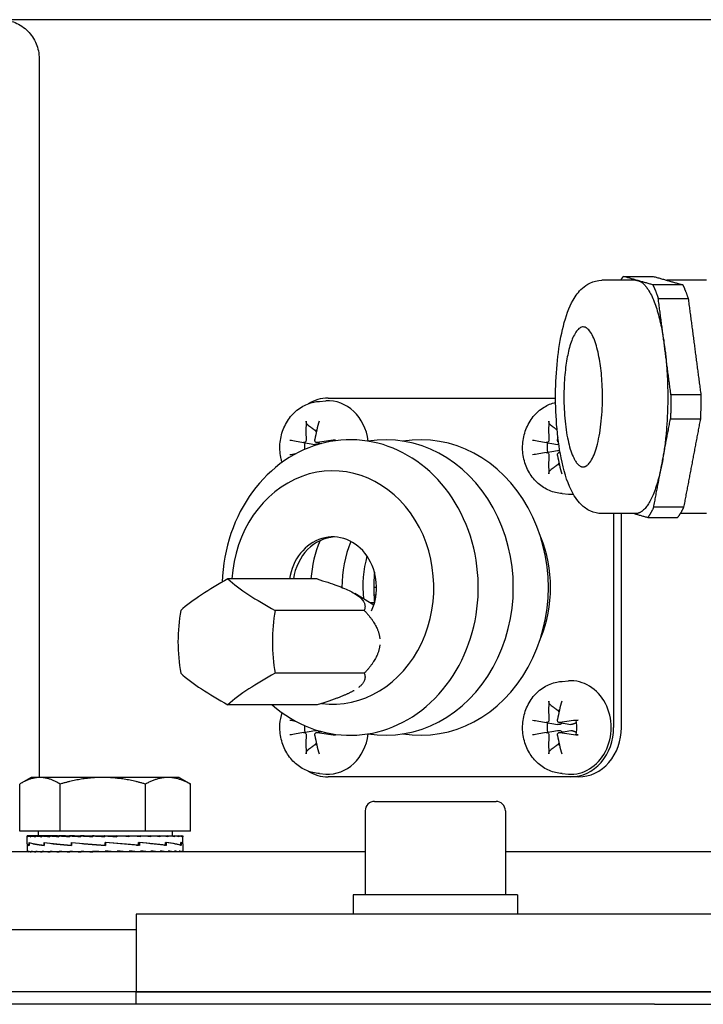
# Model space of a CAD drawing. Units: millimetres. Extents: x 544 to 7315, y 68 to 9534.
# Drawn here: x 2070 to 2158, y 2802 to 2929 of the extents above; entities that cross this region are included whole.
import ezdxf

# ---------------------------------------------------------------- set-up
doc = ezdxf.new("R2010")
doc.units = ezdxf.units.MM
doc.header["$LTSCALE"] = 35
doc.layers.add('Visible Edges(Hillmar_metric)', color=7, linetype='Continuous', lineweight=25)

msp = doc.modelspace()

# ---------------------------------------------------------------- linework, layer by layer
at = {"layer": 'Visible Edges(Hillmar_metric)'}
for p, q in [((2169.4648, 2928.7158), (2033.7184, 2928.7158)), ((2072.2602, 2923.7158), (2072.2602, 2831.7158)), ((2148.8744, 2895.2158), (2144.5487, 2895.2158)), ((2158.0064, 2895.2158), (2152.8822, 2895.2158)), ((2109.3799, 2880.0658), (2138.6035, 2880.0658)), ((2108.2537, 2879.648), (2109.0656, 2879.7048)), ((2106.2285, 2874.3456), (2107.6586, 2874.0925)), ((2107.9079, 2874.3465), (2108.5392, 2874.2348)), ((2137.4054, 2874.3456), (2138.8355, 2874.0925)), ((2137.4054, 2873.086), (2138.8355, 2873.3391)), ((2139.0848, 2873.0851), (2139.1746, 2873.101)), ((2139.4306, 2867.7836), (2140.2425, 2867.7268)), ((2148.8744, 2865.2158), (2144.5487, 2865.2158)), ((2146.0561, 2865.2158), (2146.0561, 2837.7158)), ((2147.0561, 2837.7158), (2147.0561, 2865.2158)), ((2158.0064, 2865.2158), (2154.6141, 2865.2158)), ((2107.9656, 2856.8112), (2096.5029, 2856.8112)), ((2115.2444, 2853.4498), (2112.7912, 2854.934)), ((2115.5975, 2855.7283), (2115.2402, 2855.7283)), ((2115.5322, 2854.7283), (2115.2642, 2854.7283)), ((2115.3279, 2853.7283), (2114.784, 2853.7283)), ((2114.0278, 2852.7698), (2102.5651, 2852.7698)), ((2114.0278, 2844.6869), (2102.5651, 2844.6869)), ((2139.4306, 2843.648), (2140.2425, 2843.7048)), ((2107.9656, 2840.6454), (2096.5029, 2840.6454)), ((2137.4054, 2838.3456), (2138.8355, 2838.0925)), ((2139.0848, 2838.3465), (2140.5652, 2838.0845)), ((2106.2285, 2837.086), (2107.6586, 2837.3391)), ((2107.9079, 2837.0851), (2108.5392, 2837.1968)), ((2137.4054, 2837.086), (2138.8355, 2837.3391)), ((2139.0848, 2837.0851), (2140.5652, 2837.3471)), ((2108.2537, 2831.7836), (2109.0656, 2831.7268)), ((2139.4306, 2831.7836), (2140.2425, 2831.7268)), ((2071.2234, 2831.2936), (2069.9395, 2830.5523)), ((2072.3545, 2831.2936), (2071.2234, 2831.2936)), ((2080.4323, 2831.2936), (2072.3545, 2831.2936)), ((2088.8012, 2831.2936), (2080.4323, 2831.2936)), ((2090.2234, 2831.2936), (2088.8012, 2831.2936)), ((2090.2234, 2831.2936), (2091.5073, 2830.5523)), ((2140.5568, 2831.3658), (2109.3799, 2831.3658)), ((2141.5568, 2831.3658), (2140.5568, 2831.3658)), ((2069.7589, 2824.3936), (2069.7589, 2830.4451)), ((2074.95, 2824.3936), (2074.95, 2830.4451)), ((2085.9145, 2824.3936), (2085.9145, 2830.4451)), ((2091.6879, 2824.3936), (2091.6879, 2830.4451)), ((2115.3498, 2828.2158), (2130.9498, 2828.2158)), ((2114.1498, 2827.0158), (2114.1498, 2816.2158)), ((2132.1498, 2827.0158), (2132.1498, 2816.2158)), ((2074.95, 2824.3936), (2069.7589, 2824.3936)), ((2072.1234, 2824.3936), (2072.1234, 2823.7935)), ((2085.9145, 2824.3936), (2074.95, 2824.3936)), ((2091.6879, 2824.3936), (2085.9145, 2824.3936)), ((2089.3234, 2824.3936), (2089.3234, 2823.7935)), ((2070.7234, 2822.7751), (2070.7234, 2823.7894)), ((2070.8381, 2823.7935), (2070.7236, 2823.7935)), ((2070.8381, 2823.7935), (2070.8381, 2823.6769)), ((2071.1961, 2823.7935), (2070.8381, 2823.7935)), ((2070.9629, 2822.9192), (2070.9629, 2822.5594)), ((2070.9784, 2822.5901), (2070.9784, 2822.9488)), ((2071.1961, 2823.7935), (2071.1961, 2823.6769)), ((2071.7887, 2823.7935), (2071.1961, 2823.7935)), ((2071.7887, 2823.7935), (2071.7887, 2823.6769)), ((2072.6012, 2823.7935), (2071.7887, 2823.7935)), ((2072.6012, 2823.7935), (2072.6012, 2823.6769)), ((2073.6138, 2823.7935), (2072.6012, 2823.7935)), ((2072.8937, 2822.9192), (2072.8937, 2822.5588)), ((2072.9222, 2822.5901), (2072.9222, 2822.9476)), ((2073.6138, 2823.7935), (2073.6138, 2823.6769)), ((2074.6091, 2823.7935), (2073.6138, 2823.7935)), ((2074.6091, 2823.7935), (2074.8014, 2823.7935)), ((2074.8014, 2823.7935), (2074.8014, 2823.6769)), ((2075.6305, 2823.7935), (2074.8014, 2823.7935)), ((2075.6305, 2823.7935), (2076.1349, 2823.7935)), ((2076.1349, 2823.7935), (2076.1349, 2823.6769)), ((2076.7773, 2823.7935), (2076.1349, 2823.7935)), ((2076.401, 2822.9192), (2076.401, 2822.5588)), ((2076.402, 2822.5901), (2076.402, 2822.9463)), ((2076.7773, 2823.7935), (2077.5813, 2823.7935)), ((2077.5813, 2823.7935), (2077.5813, 2823.6769)), ((2078.0212, 2823.7935), (2077.5813, 2823.7935)), ((2078.0212, 2823.7935), (2079.1051, 2823.7935)), ((2079.1051, 2823.7935), (2079.1051, 2823.6769)), ((2079.3317, 2823.7935), (2079.1051, 2823.7935)), ((2079.3317, 2823.7935), (2080.6688, 2823.7935)), ((2080.6688, 2823.7935), (2080.6688, 2823.6769)), ((2080.6764, 2823.7935), (2080.6688, 2823.7935)), ((2080.6764, 2823.7935), (2082.0223, 2823.7935)), ((2080.72, 2822.5901), (2080.72, 2822.9453)), ((2080.7391, 2822.8202), (2080.72, 2822.9453)), ((2080.7746, 2822.9192), (2080.7746, 2822.5594)), ((2085.1288, 2822.5604), (2080.7746, 2822.9192)), ((2081.7051, 2823.7177), (2081.7051, 2823.7935)), ((2081.7051, 2823.7177), (2082.2338, 2823.6769)), ((2082.0223, 2823.7935), (2082.2338, 2823.7935)), ((2082.2338, 2823.7935), (2083.3362, 2823.7935)), ((2082.2338, 2823.7935), (2082.2338, 2823.6769)), ((2082.6982, 2823.7583), (2082.6982, 2823.7935)), ((2083.3362, 2823.7935), (2083.7616, 2823.7935)), ((2083.7616, 2823.7935), (2084.5858, 2823.7935)), ((2083.7616, 2823.7935), (2083.7616, 2823.6769)), ((2084.5858, 2823.7935), (2085.2146, 2823.7935)), ((2085.0294, 2822.5901), (2085.0294, 2822.9447)), ((2085.0294, 2822.9192), (2085.1288, 2822.9192)), ((2085.1288, 2822.9192), (2085.1288, 2822.5604)), ((2085.2146, 2823.7935), (2085.7403, 2823.7935)), ((2085.2146, 2823.7935), (2085.2146, 2823.6769)), ((2085.7403, 2823.7935), (2086.557, 2823.7935)), ((2086.557, 2823.7935), (2086.7712, 2823.7935)), ((2086.557, 2823.7935), (2086.557, 2823.6769)), ((2086.7712, 2823.7935), (2087.7557, 2823.7935)), ((2087.7557, 2823.7935), (2087.7557, 2823.6769)), ((2087.7557, 2823.7935), (2088.7813, 2823.7935)), ((2088.496, 2822.5901), (2088.496, 2822.9447)), ((2088.496, 2822.9192), (2088.5926, 2822.9192)), ((2088.5926, 2822.9192), (2088.5926, 2822.5617)), ((2088.7813, 2823.7935), (2088.7813, 2823.6769)), ((2088.7813, 2823.7935), (2089.6085, 2823.7935)), ((2089.6085, 2823.7935), (2089.6085, 2823.6769)), ((2089.6085, 2823.7935), (2090.2169, 2823.7935)), ((2090.2169, 2823.7935), (2090.2169, 2823.6769)), ((2090.2169, 2823.7935), (2090.5916, 2823.7935)), ((2090.4486, 2822.5901), (2090.4486, 2822.9453)), ((2090.4486, 2822.9192), (2090.4889, 2822.9192)), ((2090.4889, 2822.9192), (2090.4889, 2822.563)), ((2090.5916, 2823.7935), (2090.5916, 2823.6769)), ((2090.5916, 2823.7935), (2090.7233, 2823.7935)), ((2090.7233, 2823.7935), (2090.7233, 2823.6769)), ((2090.7234, 2822.763), (2090.7234, 2823.7894)), ((2114.1498, 2821.7158), (2025.2184, 2821.7158)), ((2070.7234, 2822.7298), (2070.7234, 2821.8324)), ((2070.7234, 2821.7158), (2070.7234, 2821.8324)), ((2070.8465, 2821.7158), (2070.8465, 2821.8324)), ((2071.2128, 2821.7158), (2071.2128, 2821.8324)), ((2071.8133, 2821.7158), (2071.8133, 2821.8324)), ((2072.6332, 2821.7158), (2072.6332, 2821.8324)), ((2073.6523, 2821.7158), (2073.6523, 2821.8324)), ((2074.8455, 2821.7158), (2074.8455, 2821.8324)), ((2076.1835, 2821.7158), (2076.1835, 2821.8324)), ((2077.6332, 2821.7158), (2077.6332, 2821.8324)), ((2078.7148, 2821.7495), (2078.7148, 2821.7158)), ((2079.1591, 2821.7158), (2079.1591, 2821.8324)), ((2080.7234, 2821.7158), (2079.1591, 2821.8324)), ((2079.7066, 2821.7916), (2079.7066, 2821.7158)), ((2080.7241, 2822.5901), (2080.72, 2822.5901)), ((2080.7234, 2821.7158), (2080.7234, 2821.8324)), ((2080.7391, 2822.8202), (2080.7391, 2822.6872)), ((2082.2877, 2821.7158), (2082.2877, 2821.8324)), ((2083.8136, 2821.7158), (2083.8136, 2821.8324)), ((2084.7688, 2822.5901), (2085.0294, 2822.5901)), ((2085.2633, 2821.7158), (2085.2633, 2821.8324)), ((2086.6013, 2821.7158), (2086.6013, 2821.8324)), ((2087.7945, 2821.7158), (2087.7945, 2821.8324)), ((2088.3523, 2822.5901), (2088.496, 2822.5901)), ((2088.8136, 2821.7158), (2088.8136, 2821.8324)), ((2089.6335, 2821.7158), (2089.6335, 2821.8324)), ((2090.234, 2821.7158), (2090.234, 2821.8324)), ((2090.4042, 2822.5901), (2090.4486, 2822.5901)), ((2090.6003, 2821.7158), (2090.6003, 2821.8324)), ((2090.7234, 2822.7419), (2090.7234, 2821.8324)), ((2090.7234, 2821.7158), (2090.7234, 2821.8324)), ((2227.2869, 2821.7158), (2132.1498, 2821.7158)), ((2133.6998, 2816.2158), (2112.5998, 2816.2158)), ((2112.5998, 2816.2158), (2112.5998, 2813.7158)), ((2133.6998, 2816.2158), (2133.6998, 2813.7158)), ((2274.7184, 2813.7158), (2084.7184, 2813.7158)), ((2084.7184, 2813.7158), (2084.7184, 2803.7158)), ((2084.7184, 2811.7158), (2022.2692, 2811.7158)), ((2084.7184, 2803.7158), (2040.2184, 2803.7158)), ((2084.7184, 2803.7158), (2040.2184, 2803.7158)), ((2084.7184, 2803.7158), (2274.7184, 2803.7158)), ((2274.7184, 2803.7158), (2084.7184, 2803.7158)), ((2084.7184, 2802.1283), (2084.7184, 2803.7158)), ((2151.3002, 2802.1283), (2018.7979, 2802.1283)), ((2151.3002, 2802.1283), (2208.1365, 2802.1283))]:
    msp.add_line(p, q, dxfattribs=at)
for centre, start, end in [((2115.3498, 2827.0158), 90, 180), ((2130.9498, 2827.0158), 0, 90)]:
    msp.add_arc(centre, 1.2, start, end, dxfattribs=at)
for centre, major_axis, ratio, start_param, end_param in [((2109.3799, 2873.7158), (0, 6.35), 0.8660254, 0, 0.48824623), ((2109.3799, 2873.7158), (0, 6), 0.8660254, 4.85126859, 6.34370679), ((2112.2184, 2855.7158), (0, 19), 0.8660254, 2.48680809, 7.81743201), ((2112.4087, 2873.7797), (1.9068, -9.8081), 0.56733979, 4.25787341, 4.504765), ((2111.7157, 2873.7797), (1.727, 9.8413), 0.41638161, 1.29907236, 1.54596395), ((2143.5856, 2873.7797), (1.9068, -9.8081), 0.56733979, 4.25787341, 4.504765), ((2108.2811, 2873.7158), (0, 2.2522), 0.8660254, 0.18942121, 0.27251144), ((2116.7184, 2855.7158), (0, 19), 0.8660254, 3.00442204, 6.42035592), ((2121.2184, 2855.7158), (0, 19), 0.8660254, 3.00442204, 6.42035592), ((2142.8926, 2873.7797), (1.727, 9.8413), 0.41638161, 1.51631036, 1.54596395), ((2112.0068, 2873.3157), (-9.8291, 1.7953), 0.00309586, 0.69582253, 0.94271412), ((2108.2811, 2873.7158), (0, 2.2522), 0.8660254, 1.30145121, 1.68314416), ((2112.1175, 2873.3157), (-9.9478, -0.9356), 0.15405404, 4.8770606, 5.12395219), ((2143.1837, 2873.3157), (-9.8291, 1.7953), 0.00309586, 0.69582253, 0.94271412), ((2139.4581, 2873.7158), (0, 2.2522), 0.8660254, 1.30145121, 1.84014145), ((2112.0068, 2874.1159), (9.8291, 1.7953), 0.00309586, 2.33733013, 2.44577013), ((2143.1837, 2874.1159), (9.8291, 1.7953), 0.00309586, 2.19887854, 2.44577013), ((2143.5856, 2873.6519), (-1.9068, -9.8081), 0.56733979, 4.92001296, 5.16690455), ((2142.8926, 2873.6519), (-1.727, 9.8413), 0.41638161, 1.5956287, 1.84252029), ((2109.9684, 2855.7158), (0, 15), 0.8660254, 3.0292051, 7.78088965), ((2139.4581, 2873.7158), (0, -2.2522), 0.8660254, 6.01067386, 6.0937641), ((2140.5568, 2873.7158), (0, -6), 0.8660254, 6.22266382, 6.34452481), ((2109.9684, 2855.7158), (0, 6.5), 0.8660254, 4.23246925, 7.68464992), ((2110.4684, 2855.7158), (0, 6.5), 0.8660254, 0.04442617, 1.40146461), ((2124.9684, 2855.7158), (0, -15), 0.8660254, 1.12575046, 2.01584219), ((2118.9684, 2855.7158), (0, 13.662), 0.8660254, 1.11439782, 1.49053156), ((2123.2783, 2855.7158), (0, 14), 0.8660254, 1.13414875, 1.57002016), ((2125.9684, 2855.7158), (0, -14), 0.8660254, 4.41821454, 4.81677203), ((2099.1873, 2854.7905), (-10.8444, -5.4222), 0.25, 4.83619968, 5.5158735), ((2105.2494, 2854.7905), (-10.8444, 5.4222), 0.25, 0.76731181, 1.44698563), ((2096.1562, 2848.7283), (0, -12.1244), 0.5, 4.37255207, 5.05222589), ((2108.2805, 2848.7283), (0, 12.1244), 0.5, 1.23095942, 1.91063324), ((2099.1873, 2842.6661), (10.8444, -5.4222), 0.25, 3.90890446, 4.58857828), ((2105.2494, 2842.6661), (10.8444, 5.4222), 0.25, 1.69460703, 2.37428085), ((2140.5568, 2837.7158), (0, 6), 0.8660254, 3.08107117, 6.34370679), ((2143.5856, 2837.7797), (1.9068, -9.8081), 0.56733979, 4.25787341, 4.504765), ((2142.8926, 2837.7797), (1.727, 9.8413), 0.41638161, 1.29907236, 1.54596395), ((2139.4581, 2837.7158), (0, 2.2522), 0.8660254, 0.18942121, 0.27251144), ((2112.0068, 2837.3157), (-9.8291, 1.7953), 0.00309586, 0.69582253, 0.80426253), ((2143.1837, 2837.3157), (-9.8291, 1.7953), 0.00309586, 0.69582253, 0.94271412), ((2139.4581, 2837.7158), (0, 2.2522), 0.8660254, 1.30145121, 1.84014145), ((2143.2944, 2837.3157), (-9.9478, -0.9356), 0.15405404, 4.8770606, 5.12395219), ((2112.0068, 2838.1159), (9.8291, 1.7953), 0.00309586, 2.19887854, 2.44577013), ((2108.2811, 2837.7158), (0, 2.2522), 0.8660254, 1.45844849, 1.84014145), ((2112.1175, 2838.1159), (9.9478, -0.9356), 0.15405404, 4.30082577, 4.54771736), ((2109.3799, 2837.7158), (0, -6), 0.8660254, 6.22266382, 7.71510202), ((2143.1837, 2838.1159), (9.8291, 1.7953), 0.00309586, 2.19887854, 2.44577013), ((2143.2944, 2838.1159), (9.9478, -0.9356), 0.15405404, 4.30082577, 4.54771736), ((2140.5568, 2837.7158), (0, -6.35), 0.8660254, 0, 1.57079633), ((2141.5568, 2837.7158), (0, -6.35), 0.8660254, 0, 1.57079633), ((2112.4087, 2837.6519), (-1.9068, -9.8081), 0.56733979, 4.92001296, 5.16690455), ((2111.7157, 2837.6519), (-1.727, 9.8413), 0.41638161, 1.5956287, 1.84252029), ((2143.5856, 2837.6519), (-1.9068, -9.8081), 0.56733979, 4.92001296, 5.16690455), ((2142.8926, 2837.6519), (-1.727, 9.8413), 0.41638161, 1.5956287, 1.84252029), ((2108.2811, 2837.7158), (0, -2.2522), 0.8660254, 6.01067386, 6.0937641), ((2139.4581, 2837.7158), (0, -2.2522), 0.8660254, 6.01067386, 6.0937641), ((2109.3799, 2837.7158), (0, -6.35), 0.8660254, 5.79493908, 6.28318531), ((2080.7234, 2823.7935), (-10, -0.0041), 0.07455543, 6.27769056, 6.43477019), ((2080.7234, 2823.7935), (10, -0.1132), 0.07369187, 3.29404243, 3.45112207), ((2080.7234, 2822.915), (-10, 0.1845), 0.08029642, 0.22076157, 0.67285294), ((2080.7234, 2822.5969), (9.9999, -0.5123), 0.0645256, 3.37123158, 3.82084371), ((2080.7234, 2823.7935), (10, -0.2277), 0.07099571, 3.45190402, 3.60898365), ((2080.7234, 2823.7935), (10, -0.3363), 0.0665394, 3.6096053, 3.76668493), ((2080.7234, 2823.7935), (10, -0.4365), 0.06044132, 3.76708541, 3.92416504), ((2080.7234, 2822.9177), (-9.9999, 0.5158), 0.06424428, 0.67468514, 1.12713838), ((2080.7234, 2822.5962), (10, -0.7413), 0.0359551, 3.82020342, 4.26818919), ((2080.7234, 2823.7935), (10, -0.5258), 0.052861, 3.92430593, 4.08138556), ((2080.7234, 2823.7935), (10, -0.6019), 0.04399308, 4.08125436, 4.238334), ((2080.7234, 2823.7935), (10, -0.6632), 0.0340608, 4.23794485, 4.39502448), ((2080.7234, 2822.9207), (-10, 0.7432), 0.03555122, 1.12646684, 1.57855821), ((2080.7234, 2822.5943), (-10, 0.8239), 0.00044715, 1.12396803, 1.57048853), ((2080.7234, 2823.7935), (-10, 0.7082), 0.02330951, 1.25282362, 1.40990325), ((2080.7234, 2823.7935), (-6.5, 0.4603), 0.02330951, 1.25282362, 1.3208328), ((2080.7234, 2823.7935), (-10, 0.7358), 0.01200045, 1.40913554, 1.56621517), ((2080.7234, 2823.7935), (-6.5, 0.4783), 0.01200045, 1.40913554, 1.56327285), ((2080.7234, 2823.7935), (-10, 0.7456), 0.00040514, 1.56536233, 1.72244196), ((2080.7234, 2823.7935), (-6.5, 0.4846), 0.00040514, 1.56536233, 1.72244196), ((2080.7234, 2822.5916), (-10, 0.7452), 0.0351463, 4.26984608, 4.71535261), ((2080.7234, 2823.7935), (-10, 0.7371), 0.01119982, 4.40451946, 4.56159909), ((2080.7234, 2823.7935), (-10, 0.7107), 0.02253767, 4.248216, 4.40529564), ((2080.7234, 2822.5886), (-9.9999, 0.5193), 0.06396106, 3.82540411, 4.27054877), ((2080.7234, 2822.9253), (10, -0.7432), 0.03555122, 0.66762955, 1.11724168), ((2080.7234, 2823.7935), (-10, 0.6669), 0.03333638, 4.09175781, 4.24883744), ((2080.7234, 2823.7935), (-10, 0.6067), 0.0433338, 3.93508409, 4.09216373), ((2080.7234, 2823.7935), (-10, 0.5315), 0.05228328, 3.77815436, 3.935234), ((2080.7234, 2822.5859), (-10, 0.1889), 0.08019376, 3.37809103, 3.82359757), ((2080.7234, 2822.9259), (9.9999, -0.5158), 0.06424428, 0.22031532, 0.66830109), ((2080.7234, 2823.7935), (-10, 0.4431), 0.05995985, 3.62095268, 3.77803231), ((2080.7234, 2823.7935), (-10, 0.3436), 0.06616665, 3.46348967, 3.62056931), ((2080.7234, 2823.7935), (-10, 0.2354), 0.07074153, 3.30580204, 3.46288167), ((2080.7234, 2822.584), (10, 0.1801), 0.08039665, 6.26868706, 6.51672055), ((2080.7234, 2822.9253), (10, -0.1845), 0.08029642, 0.00148166, 0.21848311), ((2080.7234, 2823.7935), (-10, 0.1213), 0.07356304, 3.14794925, 3.30502889), ((2080.7234, 2823.7935), (-10, 0.0041), 0.07455543, 3.1416232, 3.1470874), ((2080.7234, 2822.9131), (10, 0.1845), 0.08029642, 3.11196044, 3.35939091), ((2080.7234, 2822.5962), (10, -0.1801), 0.08039665, 3.14304065, 3.36937393), ((2080.7234, 2821.7158), (-10, 0.1173), 0.07362857, 0.00086343, 0.15794306), ((2080.7234, 2821.7158), (-10, 0.2316), 0.07086969, 0.15872066, 0.31580029), ((2080.7234, 2821.7158), (-10, 0.34), 0.06635402, 0.31641515, 0.47349479), ((2080.7234, 2821.7158), (-10, 0.4398), 0.06020148, 0.47388673, 0.63096636), ((2080.7234, 2821.7158), (-10, 0.5287), 0.05257292, 0.63109784, 0.78817747), ((2080.7234, 2821.7158), (-10, 0.6043), 0.04366408, 0.78803692, 0.94511655), ((2080.7234, 2821.7158), (-10, 0.6651), 0.03369908, 0.94471899, 1.10179862), ((2080.7234, 2821.7158), (-10, 0.7094), 0.02292392, 1.10118376, 1.2582634), ((2080.7234, 2821.7158), (-10, 0.7365), 0.0116003, 1.25749141, 1.41457104), ((2080.7234, 2821.7158), (-10, 0.7365), 0.0116003, 4.55616369, 4.71324333), ((2080.7234, 2821.7158), (-6.5, 0.4787), 0.0116003, 4.55616369, 4.71324333), ((2080.7234, 2822.5916), (-6.5, 0.4844), 0.0351463, 4.70713167, 4.71259587), ((2080.7234, 2822.9207), (-6.5, 0.4831), 0.03555122, 1.57585074, 1.58131495), ((2080.7234, 2821.7158), (-10, 0.7094), 0.02292392, 4.39985605, 4.55693568), ((2080.7234, 2821.7158), (-6.5, 0.4611), 0.02292392, 4.39985605, 4.47096087), ((2080.7234, 2821.7158), (10, -0.6651), 0.03369908, 1.10179862, 1.25887826), ((2080.7234, 2821.7158), (10, -0.6043), 0.04366408, 0.94511655, 1.10219618), ((2080.7234, 2821.7158), (10, -0.5287), 0.05257292, 0.78817747, 0.94525711), ((2080.7234, 2821.7158), (10, -0.4398), 0.06020148, 0.63096636, 0.788046), ((2080.7234, 2821.7158), (10, -0.34), 0.06635402, 0.47349479, 0.63057442), ((2080.7234, 2821.7158), (10, -0.2316), 0.07086969, 0.31580029, 0.47287993), ((2080.7234, 2821.7158), (10, -0.1173), 0.07362857, 0.15794306, 0.31502269), ((2080.7234, 2821.7158), (-10, 0), 0.07455655, 3.14159265, 3.29867229)]:
    msp.add_ellipse(centre, major_axis=major_axis, ratio=ratio, start_param=start_param, end_param=end_param, dxfattribs=at)
for points, knots in [([(2067.2584, 2928.7158), (2067.567, 2928.7158), (2067.9042, 2928.6854), (2068.5644, 2928.5541), (2068.8875, 2928.4532), (2069.4579, 2928.217), (2069.7576, 2928.0599), (2070.3173, 2927.6861), (2070.5772, 2927.4693), (2071.0137, 2927.0329), (2071.2304, 2926.7731), (2071.6044, 2926.2137), (2071.7615, 2925.914), (2071.9977, 2925.344), (2072.0985, 2925.021), (2072.2298, 2924.3612), (2072.2602, 2924.0243), (2072.2602, 2923.7158)], [0.740608227, 0.740608227, 0.740608227, 0.740608227, 0.833212544, 0.833212544, 0.925816861, 0.925816861, 1.018405345, 1.018405345, 1.110993829, 1.110993829, 1.203561166, 1.203561166, 1.296128503, 1.296128503, 1.38867746, 1.38867746, 1.481226416, 1.481226416, 1.481226416, 1.481226416]), ([(2144.5487, 2865.2158), (2144.0386, 2865.2158), (2143.5358, 2865.3362), (2142.6047, 2865.7513), (2142.2035, 2866.061), (2141.3104, 2866.9497), (2140.9295, 2867.5721), (2140.0292, 2869.427), (2139.6232, 2870.8091), (2139.0436, 2873.7111), (2138.8524, 2875.1626), (2138.6257, 2878.1234), (2138.5837, 2879.6251), (2138.6394, 2882.5882), (2138.7358, 2884.0488), (2139.0641, 2886.8315), (2139.2974, 2888.1486), (2139.9239, 2890.602), (2140.3145, 2891.7112), (2141.1705, 2893.2274), (2141.5307, 2893.7403), (2142.3143, 2894.4479), (2142.6349, 2894.6795), (2143.463, 2895.0763), (2144.0009, 2895.2158), (2144.5487, 2895.2158)], [6.20447616, 6.20447616, 6.20447616, 6.20447616, 6.32675109, 6.32675109, 6.47215544, 6.47215544, 6.72096563, 6.72096563, 7.14825057, 7.14825057, 7.50433314, 7.50433314, 7.84329249, 7.84329249, 8.17965342, 8.17965342, 8.52252059, 8.52252059, 8.89186029, 8.89186029, 9.1021054, 9.1021054, 9.21474974, 9.21474974, 9.34606882, 9.34606882, 9.34606882, 9.34606882]), ([(2103.4694, 2871.8075), (2103.4277, 2871.9431), (2103.3905, 2872.0801), (2103.2097, 2872.8456), (2103.156, 2873.4956), (2103.2396, 2874.7864), (2103.3781, 2875.4273), (2103.8391, 2876.6278), (2104.1594, 2877.1886), (2104.951, 2878.1596), (2105.4168, 2878.5743), (2106.4396, 2879.2047), (2106.9906, 2879.4289), (2107.7919, 2879.5994), (2108.0222, 2879.6318), (2108.2537, 2879.648)], [4.37107429, 4.37107429, 4.37107429, 4.37107429, 4.44613674, 4.44613674, 4.78704218, 4.78704218, 5.12982194, 5.12982194, 5.46762982, 5.46762982, 5.79288008, 5.79288008, 6.10106659, 6.10106659, 6.22266382, 6.22266382, 6.22266382, 6.22266382]), ([(2139.4306, 2867.7836), (2138.8721, 2867.8227), (2138.3213, 2867.9575), (2137.2808, 2868.4013), (2136.7936, 2868.7145), (2135.9183, 2869.4915), (2135.5363, 2869.9619), (2134.9132, 2871.0176), (2134.6791, 2871.6072), (2134.3867, 2872.8456), (2134.3329, 2873.4956), (2134.4165, 2874.7864), (2134.555, 2875.4273), (2135.0161, 2876.6278), (2135.3363, 2877.1886), (2136.1279, 2878.1596), (2136.5937, 2878.5743), (2137.5777, 2879.1808), (2138.0818, 2879.3937), (2138.6083, 2879.5208)], [3.20211414, 3.20211414, 3.20211414, 3.20211414, 3.49549029, 3.49549029, 3.79705325, 3.79705325, 4.11409604, 4.11409604, 4.44613674, 4.44613674, 4.78704218, 4.78704218, 5.12982194, 5.12982194, 5.46762982, 5.46762982, 5.79288008, 5.79288008, 6.07706858, 6.07706858, 6.07706858, 6.07706858]), ([(2106.7529, 2876.6219), (2106.7286, 2876.6398), (2106.7031, 2876.6663), (2106.6581, 2876.7277), (2106.6324, 2876.7759), (2106.5981, 2876.8658), (2106.5834, 2876.9236), (2106.5704, 2877.0177), (2106.5685, 2877.0702), (2106.572, 2877.1138)], [0.136605918, 0.136605918, 0.136605918, 0.136605918, 0.1486743639, 0.1486743639, 0.1634996284, 0.1634996284, 0.178434656, 0.178434656, 0.1921059539, 0.1921059539, 0.1921059539, 0.1921059539]), ([(2137.9298, 2876.6219), (2137.9055, 2876.6398), (2137.88, 2876.6663), (2137.835, 2876.7277), (2137.8093, 2876.7759), (2137.775, 2876.8658), (2137.7603, 2876.9236), (2137.7473, 2877.0177), (2137.7455, 2877.0702), (2137.7489, 2877.1138)], [0.136605918, 0.136605918, 0.136605918, 0.136605918, 0.1486743639, 0.1486743639, 0.1634996284, 0.1634996284, 0.178434656, 0.178434656, 0.1921059539, 0.1921059539, 0.1921059539, 0.1921059539]), ([(2106.5706, 2874.743), (2106.5737, 2874.7002), (2106.5701, 2874.6531), (2106.5478, 2874.5635), (2106.5291, 2874.5209), (2106.4839, 2874.4507), (2106.4544, 2874.4183), (2106.3881, 2874.37), (2106.3512, 2874.354), (2106.2874, 2874.3411), (2106.2566, 2874.3404), (2106.2268, 2874.346)], [0, 0, 0, 0, 0.0130630284, 0.0130630284, 0.0261260568, 0.0261260568, 0.0391270407, 0.0391270407, 0.0521280245, 0.0521280245, 0.0627416714, 0.0627416714, 0.0627416714, 0.0627416714]), ([(2108.0059, 2874.346), (2107.9664, 2874.3396), (2107.9235, 2874.3411), (2107.8426, 2874.363), (2107.8046, 2874.3833), (2107.7429, 2874.4344), (2107.7149, 2874.4686), (2107.6745, 2874.5469), (2107.662, 2874.5911), (2107.6539, 2874.6685), (2107.6552, 2874.7061), (2107.6621, 2874.743)], [0, 0, 0, 0, 0.0130529195, 0.0130529195, 0.0261058389, 0.0261058389, 0.0391169309, 0.0391169309, 0.0521280228, 0.0521280228, 0.0627416697, 0.0627416697, 0.0627416697, 0.0627416697]), ([(2108.2449, 2874.2869), (2108.2362, 2874.2738), (2108.2268, 2874.2614), (2108.1852, 2874.2135), (2108.1436, 2874.18), (2108.0494, 2874.1281), (2107.9969, 2874.1095), (2107.8884, 2874.0846), (2107.8227, 2874.0786), (2107.7239, 2874.0831), (2107.6908, 2874.0868), (2107.6586, 2874.0925)], [0.3091159242, 0.3091159242, 0.3091159242, 0.3091159242, 0.3140519675, 0.3140519675, 0.3294690944, 0.3294690944, 0.3448862212, 0.3448862212, 0.3630985305, 0.3630985305, 0.3723252394, 0.3723252394, 0.3723252394, 0.3723252394]), ([(2110.0155, 2874.5807), (2110.0142, 2874.5864), (2110.0184, 2874.5929), (2110.0386, 2874.6074), (2110.0639, 2874.618), (2110.1228, 2874.6357), (2110.167, 2874.646), (2110.2485, 2874.661), (2110.2987, 2874.6686), (2110.3446, 2874.6741)], [0.1382204017, 0.1382204017, 0.1382204017, 0.1382204017, 0.1486743639, 0.1486743639, 0.1634996284, 0.1634996284, 0.178434656, 0.178434656, 0.1921059539, 0.1921059539, 0.1921059539, 0.1921059539]), ([(2137.7475, 2874.743), (2137.7506, 2874.7002), (2137.747, 2874.6531), (2137.7247, 2874.5635), (2137.706, 2874.5209), (2137.6608, 2874.4507), (2137.6313, 2874.4183), (2137.565, 2874.37), (2137.5281, 2874.354), (2137.4643, 2874.3411), (2137.4336, 2874.3404), (2137.4037, 2874.346)], [0, 0, 0, 0, 0.0130630284, 0.0130630284, 0.0261260568, 0.0261260568, 0.0391270407, 0.0391270407, 0.0521280245, 0.0521280245, 0.0627416714, 0.0627416714, 0.0627416714, 0.0627416714]), ([(2138.976, 2874.3901), (2138.9671, 2874.396), (2138.9586, 2874.4023), (2138.9198, 2874.4344), (2138.8918, 2874.4686), (2138.8514, 2874.5469), (2138.8389, 2874.5911), (2138.8308, 2874.6685), (2138.8321, 2874.7061), (2138.839, 2874.743)], [0.0227197838, 0.0227197838, 0.0227197838, 0.0227197838, 0.0261058389, 0.0261058389, 0.0391169309, 0.0391169309, 0.0521280228, 0.0521280228, 0.0627416697, 0.0627416697, 0.0627416697, 0.0627416697]), ([(2139.0188, 2874.0826), (2138.9909, 2874.0807), (2138.9625, 2874.0803), (2138.9008, 2874.0831), (2138.8677, 2874.0868), (2138.8355, 2874.0925)], [0.3552059774, 0.3552059774, 0.3552059774, 0.3552059774, 0.3630985305, 0.3630985305, 0.3723252394, 0.3723252394, 0.3723252394, 0.3723252394]), ([(2137.4037, 2873.0857), (2137.4383, 2873.0921), (2137.4768, 2873.0905), (2137.551, 2873.0686), (2137.5868, 2873.0483), (2137.6467, 2872.9972), (2137.6748, 2872.963), (2137.7182, 2872.8847), (2137.7335, 2872.8405), (2137.7479, 2872.7631), (2137.7502, 2872.7255), (2137.7475, 2872.6886)], [0, 0, 0, 0, 0.0130529195, 0.0130529195, 0.0261058389, 0.0261058389, 0.0391169309, 0.0391169309, 0.0521280228, 0.0521280228, 0.0627416697, 0.0627416697, 0.0627416697, 0.0627416697]), ([(2138.839, 2872.6886), (2138.831, 2872.7314), (2138.8302, 2872.7785), (2138.8458, 2872.8681), (2138.8623, 2872.9107), (2138.9057, 2872.9809), (2138.9353, 2873.0133), (2139.0046, 2873.0616), (2139.0442, 2873.0776), (2139.1127, 2873.0902), (2139.145, 2873.0911), (2139.1771, 2873.0865)], [0, 0, 0, 0, 0.0130630284, 0.0130630284, 0.0261260568, 0.0261260568, 0.0391270407, 0.0391270407, 0.0521280245, 0.0521280245, 0.0621535097, 0.0621535097, 0.0621535097, 0.0621535097]), ([(2138.8355, 2873.3391), (2138.8677, 2873.3448), (2138.9008, 2873.3486), (2138.9996, 2873.353), (2139.0654, 2873.347), (2139.1279, 2873.3327), (2139.1316, 2873.3318), (2139.1354, 2873.3308)], [0.2557786956, 0.2557786956, 0.2557786956, 0.2557786956, 0.2650054045, 0.2650054045, 0.2832177138, 0.2832177138, 0.2843777905, 0.2843777905, 0.2843777905, 0.2843777905]), ([(2137.7489, 2870.3178), (2137.7455, 2870.3614), (2137.7473, 2870.4139), (2137.7603, 2870.5081), (2137.775, 2870.5658), (2137.8093, 2870.6557), (2137.835, 2870.7039), (2137.88, 2870.7653), (2137.9055, 2870.7919), (2137.9298, 2870.8097)], [0.046056669, 0.046056669, 0.046056669, 0.046056669, 0.0597279668, 0.0597279668, 0.0746629945, 0.0746629945, 0.089488259, 0.089488259, 0.1015567049, 0.1015567049, 0.1015567049, 0.1015567049]), ([(2139.4306, 2831.7836), (2138.8721, 2831.8227), (2138.3213, 2831.9575), (2137.2808, 2832.4013), (2136.7936, 2832.7145), (2135.9183, 2833.4915), (2135.5363, 2833.9619), (2134.9132, 2835.0176), (2134.6791, 2835.6072), (2134.3867, 2836.8456), (2134.3329, 2837.4956), (2134.4165, 2838.7864), (2134.555, 2839.4273), (2135.0161, 2840.6278), (2135.3363, 2841.1886), (2136.1279, 2842.1596), (2136.5937, 2842.5743), (2137.6165, 2843.2047), (2138.1675, 2843.4289), (2138.9689, 2843.5994), (2139.1991, 2843.6318), (2139.4306, 2843.648)], [3.20211414, 3.20211414, 3.20211414, 3.20211414, 3.49549029, 3.49549029, 3.79705325, 3.79705325, 4.11409604, 4.11409604, 4.44613674, 4.44613674, 4.78704218, 4.78704218, 5.12982194, 5.12982194, 5.46762982, 5.46762982, 5.79288008, 5.79288008, 6.10106659, 6.10106659, 6.22266382, 6.22266382, 6.22266382, 6.22266382]), ([(2137.9298, 2840.6219), (2137.9055, 2840.6398), (2137.88, 2840.6663), (2137.835, 2840.7277), (2137.8093, 2840.7759), (2137.775, 2840.8658), (2137.7603, 2840.9236), (2137.7473, 2841.0177), (2137.7455, 2841.0702), (2137.7489, 2841.1138)], [0.136605918, 0.136605918, 0.136605918, 0.136605918, 0.1486743639, 0.1486743639, 0.1634996284, 0.1634996284, 0.178434656, 0.178434656, 0.1921059539, 0.1921059539, 0.1921059539, 0.1921059539]), ([(2108.2537, 2831.7836), (2107.6952, 2831.8227), (2107.1444, 2831.9575), (2106.1039, 2832.4013), (2105.6167, 2832.7145), (2104.7414, 2833.4915), (2104.3594, 2833.9619), (2103.7362, 2835.0176), (2103.5022, 2835.6072), (2103.2097, 2836.8456), (2103.156, 2837.4956), (2103.2303, 2838.6427), (2103.3212, 2839.1424), (2103.4694, 2839.6241)], [3.20211414, 3.20211414, 3.20211414, 3.20211414, 3.49549029, 3.49549029, 3.79705325, 3.79705325, 4.11409604, 4.11409604, 4.44613674, 4.44613674, 4.78704218, 4.78704218, 5.05370367, 5.05370367, 5.05370367, 5.05370367]), ([(2137.7475, 2838.743), (2137.7506, 2838.7002), (2137.747, 2838.6531), (2137.7247, 2838.5635), (2137.706, 2838.5209), (2137.6608, 2838.4507), (2137.6313, 2838.4183), (2137.565, 2838.37), (2137.5281, 2838.354), (2137.4643, 2838.3411), (2137.4336, 2838.3404), (2137.4037, 2838.346)], [0, 0, 0, 0, 0.0130630284, 0.0130630284, 0.0261260568, 0.0261260568, 0.0391270407, 0.0391270407, 0.0521280245, 0.0521280245, 0.0627416714, 0.0627416714, 0.0627416714, 0.0627416714]), ([(2139.1828, 2838.346), (2139.1433, 2838.3396), (2139.1004, 2838.3411), (2139.0195, 2838.363), (2138.9815, 2838.3833), (2138.9198, 2838.4344), (2138.8918, 2838.4686), (2138.8514, 2838.5469), (2138.8389, 2838.5911), (2138.8308, 2838.6685), (2138.8321, 2838.7061), (2138.839, 2838.743)], [0, 0, 0, 0, 0.0130529195, 0.0130529195, 0.0261058389, 0.0261058389, 0.0391169309, 0.0391169309, 0.0521280228, 0.0521280228, 0.0627416697, 0.0627416697, 0.0627416697, 0.0627416697]), ([(2139.4219, 2838.2869), (2139.4131, 2838.2738), (2139.4037, 2838.2614), (2139.3621, 2838.2135), (2139.3205, 2838.18), (2139.2263, 2838.1281), (2139.1738, 2838.1095), (2139.0654, 2838.0846), (2138.9996, 2838.0786), (2138.9008, 2838.0831), (2138.8677, 2838.0868), (2138.8355, 2838.0925)], [0.3091159242, 0.3091159242, 0.3091159242, 0.3091159242, 0.3140519675, 0.3140519675, 0.3294690944, 0.3294690944, 0.3448862212, 0.3448862212, 0.3630985305, 0.3630985305, 0.3723252394, 0.3723252394, 0.3723252394, 0.3723252394]), ([(2140.6803, 2838.0933), (2140.6627, 2838.0871), (2140.6441, 2838.0831), (2140.6055, 2838.0799), (2140.5853, 2838.081), (2140.5652, 2838.0845)], [0.2553748591, 0.2553748591, 0.2553748591, 0.2553748591, 0.2650054045, 0.2650054045, 0.2750176329, 0.2750176329, 0.2750176329, 0.2750176329]), ([(2141.1924, 2838.5807), (2141.1911, 2838.5864), (2141.1953, 2838.5929), (2141.2155, 2838.6074), (2141.2408, 2838.618), (2141.2997, 2838.6357), (2141.3439, 2838.646), (2141.4254, 2838.661), (2141.4756, 2838.6686), (2141.5215, 2838.6741)], [0.1382204017, 0.1382204017, 0.1382204017, 0.1382204017, 0.1486743639, 0.1486743639, 0.1634996284, 0.1634996284, 0.178434656, 0.178434656, 0.1921059539, 0.1921059539, 0.1921059539, 0.1921059539]), ([(2141.1924, 2838.5807), (2141.2211, 2838.4689), (2141.2443, 2838.355), (2141.2792, 2838.1246), (2141.2909, 2838.0082), (2141.3026, 2837.7744), (2141.3026, 2837.6572), (2141.2909, 2837.4234), (2141.2792, 2837.307), (2141.2443, 2837.0766), (2141.2211, 2836.9627), (2141.1924, 2836.8509)], [1.28222881, 1.28222881, 1.28222881, 1.28222881, 1.397655817, 1.397655817, 1.513082823, 1.513082823, 1.62850983, 1.62850983, 1.743936837, 1.743936837, 1.859363843, 1.859363843, 1.859363843, 1.859363843]), ([(2106.2268, 2837.0857), (2106.2614, 2837.0921), (2106.2999, 2837.0905), (2106.3741, 2837.0686), (2106.4099, 2837.0483), (2106.4698, 2836.9972), (2106.4979, 2836.963), (2106.5413, 2836.8847), (2106.5566, 2836.8405), (2106.5709, 2836.7631), (2106.5733, 2836.7255), (2106.5706, 2836.6886)], [0, 0, 0, 0, 0.0130529195, 0.0130529195, 0.0261058389, 0.0261058389, 0.0391169309, 0.0391169309, 0.0521280228, 0.0521280228, 0.0627416697, 0.0627416697, 0.0627416697, 0.0627416697]), ([(2107.6621, 2836.6886), (2107.6541, 2836.7314), (2107.6532, 2836.7785), (2107.6689, 2836.8681), (2107.6854, 2836.9107), (2107.7288, 2836.9809), (2107.7584, 2837.0133), (2107.8277, 2837.0616), (2107.8673, 2837.0776), (2107.9375, 2837.0905), (2107.9718, 2837.0912), (2108.0059, 2837.0857)], [0, 0, 0, 0, 0.0130630284, 0.0130630284, 0.0261260568, 0.0261260568, 0.0391270407, 0.0391270407, 0.0521280245, 0.0521280245, 0.0627416714, 0.0627416714, 0.0627416714, 0.0627416714]), ([(2107.6586, 2837.3391), (2107.6908, 2837.3448), (2107.7239, 2837.3486), (2107.8227, 2837.353), (2107.8884, 2837.347), (2107.9969, 2837.3221), (2108.0494, 2837.3035), (2108.1436, 2837.2516), (2108.1852, 2837.2182), (2108.2268, 2837.1702), (2108.2362, 2837.1578), (2108.2449, 2837.1447)], [0.2557786956, 0.2557786956, 0.2557786956, 0.2557786956, 0.2650054045, 0.2650054045, 0.2832177138, 0.2832177138, 0.2986348407, 0.2986348407, 0.3140519675, 0.3140519675, 0.3189880108, 0.3189880108, 0.3189880108, 0.3189880108]), ([(2110.3446, 2836.7575), (2110.2987, 2836.763), (2110.2485, 2836.7706), (2110.167, 2836.7856), (2110.1228, 2836.7959), (2110.0639, 2836.8136), (2110.0386, 2836.8242), (2110.0184, 2836.8387), (2110.0142, 2836.8452), (2110.0155, 2836.8509)], [0.046056669, 0.046056669, 0.046056669, 0.046056669, 0.0597279668, 0.0597279668, 0.0746629945, 0.0746629945, 0.089488259, 0.089488259, 0.0999422212, 0.0999422212, 0.0999422212, 0.0999422212]), ([(2137.4037, 2837.0857), (2137.4383, 2837.0921), (2137.4768, 2837.0905), (2137.551, 2837.0686), (2137.5868, 2837.0483), (2137.6467, 2836.9972), (2137.6748, 2836.963), (2137.7182, 2836.8847), (2137.7335, 2836.8405), (2137.7479, 2836.7631), (2137.7502, 2836.7255), (2137.7475, 2836.6886)], [0, 0, 0, 0, 0.0130529195, 0.0130529195, 0.0261058389, 0.0261058389, 0.0391169309, 0.0391169309, 0.0521280228, 0.0521280228, 0.0627416697, 0.0627416697, 0.0627416697, 0.0627416697]), ([(2138.839, 2836.6886), (2138.831, 2836.7314), (2138.8302, 2836.7785), (2138.8458, 2836.8681), (2138.8623, 2836.9107), (2138.9057, 2836.9809), (2138.9353, 2837.0133), (2139.0046, 2837.0616), (2139.0442, 2837.0776), (2139.1144, 2837.0905), (2139.1488, 2837.0912), (2139.1828, 2837.0857)], [0, 0, 0, 0, 0.0130630284, 0.0130630284, 0.0261260568, 0.0261260568, 0.0391270407, 0.0391270407, 0.0521280245, 0.0521280245, 0.0627416714, 0.0627416714, 0.0627416714, 0.0627416714]), ([(2138.8355, 2837.3391), (2138.8677, 2837.3448), (2138.9008, 2837.3486), (2138.9996, 2837.353), (2139.0654, 2837.347), (2139.1738, 2837.3221), (2139.2263, 2837.3035), (2139.3205, 2837.2516), (2139.3621, 2837.2182), (2139.4037, 2837.1702), (2139.4131, 2837.1578), (2139.4219, 2837.1447)], [0.2557786956, 0.2557786956, 0.2557786956, 0.2557786956, 0.2650054045, 0.2650054045, 0.2832177138, 0.2832177138, 0.2986348407, 0.2986348407, 0.3140519675, 0.3140519675, 0.3189880108, 0.3189880108, 0.3189880108, 0.3189880108]), ([(2140.5652, 2837.3471), (2140.5853, 2837.3506), (2140.6055, 2837.3517), (2140.6441, 2837.3485), (2140.6627, 2837.3445), (2140.6803, 2837.3384)], [0.3530863021, 0.3530863021, 0.3530863021, 0.3530863021, 0.3630985305, 0.3630985305, 0.3727290759, 0.3727290759, 0.3727290759, 0.3727290759]), ([(2141.5215, 2836.7575), (2141.4756, 2836.763), (2141.4254, 2836.7706), (2141.3439, 2836.7856), (2141.2997, 2836.7959), (2141.2408, 2836.8136), (2141.2155, 2836.8242), (2141.1953, 2836.8387), (2141.1911, 2836.8452), (2141.1924, 2836.8509)], [0.046056669, 0.046056669, 0.046056669, 0.046056669, 0.0597279668, 0.0597279668, 0.0746629945, 0.0746629945, 0.089488259, 0.089488259, 0.0999422212, 0.0999422212, 0.0999422212, 0.0999422212]), ([(2106.572, 2834.3178), (2106.5685, 2834.3614), (2106.5704, 2834.4139), (2106.5834, 2834.5081), (2106.5981, 2834.5658), (2106.6324, 2834.6557), (2106.6581, 2834.7039), (2106.7031, 2834.7653), (2106.7286, 2834.7919), (2106.7529, 2834.8097)], [0.046056669, 0.046056669, 0.046056669, 0.046056669, 0.0597279668, 0.0597279668, 0.0746629945, 0.0746629945, 0.089488259, 0.089488259, 0.1015567049, 0.1015567049, 0.1015567049, 0.1015567049]), ([(2137.7489, 2834.3178), (2137.7455, 2834.3614), (2137.7473, 2834.4139), (2137.7603, 2834.5081), (2137.775, 2834.5658), (2137.8093, 2834.6557), (2137.835, 2834.7039), (2137.88, 2834.7653), (2137.9055, 2834.7919), (2137.9298, 2834.8097)], [0.046056669, 0.046056669, 0.046056669, 0.046056669, 0.0597279668, 0.0597279668, 0.0746629945, 0.0746629945, 0.089488259, 0.089488259, 0.1015567049, 0.1015567049, 0.1015567049, 0.1015567049])]:
    msp.add_open_spline(points, degree=3, knots=knots, dxfattribs=at)
for points, weights in [([(2146.9797, 2895.2158), (2147.1425, 2895.4865), (2147.3107, 2895.7098)], [0.800631886439, 0.792523895148, 0.785714285714]), ([(2148.8744, 2895.2158), (2149.0372, 2895.2158), (2149.1995, 2895.1694)], [0.751162787179, 0.75000000017, 0.75]), ([(2149.1995, 2895.1694), (2151.5792, 2894.4884), (2152.6065, 2886.6712)], [0.75, 0.74999999751, 1]), ([(2151.0883, 2894.6289), (2151.4625, 2893.8725), (2151.7911, 2892.8759)], [0.785714285714, 0.802200222656, 0.826296170868]), ([(2154.9334, 2894.6289), (2155.3075, 2893.8725), (2155.6361, 2892.8759)], [0.785714285714, 0.802200222656, 0.826296170868]), ([(2152.6065, 2886.6712), (2153.6338, 2878.8539), (2152.2814, 2871.7176)], [1, 0.749999996054, 0.75]), ([(2153.4219, 2880.4664), (2153.4284, 2878.9127), (2153.3548, 2877.3819)], [0.826296170868, 0.802200222656, 0.785714285714]), ([(2157.2669, 2880.4664), (2157.2734, 2878.9127), (2157.1999, 2877.3819)], [0.826296170868, 0.802200222656, 0.785714285714]), ([(2106.7529, 2876.6219), (2107.328, 2876.1995), (2107.7562, 2875.8848)], [1.00372331868, 1.01275690789, 1]), ([(2137.9298, 2876.6219), (2138.416, 2876.2649), (2138.795, 2875.9864)], [1.00372331868, 1.01134852828, 1.00344807919]), ([(2107.7562, 2875.8848), (2107.8074, 2875.7714), (2107.8535, 2875.669)], [1, 1.05069195075, 1.10101074874]), ([(2138.9331, 2871.5468), (2138.5049, 2871.2321), (2137.9298, 2870.8097)], [1, 1.01275690789, 1.00372331868]), ([(2139.0304, 2871.7626), (2138.9843, 2871.6603), (2138.9331, 2871.5468)], [1.10101074874, 1.05069195075, 1]), ([(2152.2814, 2871.7176), (2151.0492, 2865.2158), (2148.8744, 2865.2158)], [0.75, 0.750000003595, 0.957520694625]), ([(2151.208, 2866.0533), (2150.8403, 2865.256), (2150.4381, 2864.7218)], [0.785714285714, 0.802200222656, 0.826296170868]), ([(2155.053, 2866.0533), (2154.6854, 2865.256), (2154.2832, 2864.7218)], [0.785714285714, 0.802200222656, 0.826296170868]), ([(2107.9656, 2856.8112), (2114.7674, 2854.7905), (2114.0278, 2852.7698)], [1, 1.15470053838, 1]), ([(2114.0278, 2852.7698), (2115.8638, 2850.8019), (2116.0305, 2849.0954)], [1, 1.0697861233, 1.0766105652]), ([(2116.0305, 2848.3612), (2115.8638, 2846.6547), (2114.0278, 2844.6869)], [1.0766105652, 1.0697861233, 1]), ([(2114.0278, 2844.6869), (2114.3879, 2843.7029), (2113.2748, 2842.8497)], [1, 1.0697861233, 1.0766105652]), ([(2112.7241, 2842.4826), (2111.2775, 2841.6293), (2107.9656, 2840.6454)], [1.0766105652, 1.0697861233, 1]), ([(2137.9298, 2840.6219), (2138.5049, 2840.1995), (2138.9331, 2839.8848)], [1.00372331868, 1.01275690789, 1]), ([(2138.9331, 2839.8848), (2138.9843, 2839.7714), (2139.0304, 2839.669)], [1, 1.05069195075, 1.10101074874]), ([(2141.2533, 2838.2929), (2140.8804, 2838.1628), (2140.6803, 2838.0933)], [1.06318961609, 1.48291106145, 1.87681380149]), ([(2140.6803, 2837.3384), (2140.8804, 2837.2688), (2141.2533, 2837.1387)], [1.87681380149, 1.48291106145, 1.06318961609]), ([(2107.8535, 2835.7626), (2107.8074, 2835.6603), (2107.7562, 2835.5468)], [1.10101074874, 1.05069195075, 1]), ([(2139.0304, 2835.7626), (2138.9843, 2835.6603), (2138.9331, 2835.5468)], [1.10101074874, 1.05069195075, 1]), ([(2107.7562, 2835.5468), (2107.328, 2835.2321), (2106.7529, 2834.8097)], [1, 1.01275690789, 1.00372331868]), ([(2138.9331, 2835.5468), (2138.5049, 2835.2321), (2137.9298, 2834.8097)], [1, 1.01275690789, 1.00372331868]), ([(2072.3545, 2831.2936), (2071.1499, 2831.2936), (2069.7589, 2830.4451)], [1, 1.0379548493, 1]), ([(2074.95, 2830.4451), (2073.5591, 2831.2936), (2072.3545, 2831.2936)], [1, 1.0379548493, 1]), ([(2080.4323, 2831.2936), (2077.8879, 2831.2936), (2074.95, 2830.4451)], [1, 1.0379548493, 1]), ([(2085.9145, 2830.4451), (2082.9766, 2831.2936), (2080.4323, 2831.2936)], [1, 1.0379548493, 1]), ([(2088.8012, 2831.2936), (2087.4615, 2831.2936), (2085.9145, 2830.4451)], [1, 1.0379548493, 1]), ([(2091.6879, 2830.4451), (2090.1409, 2831.2936), (2088.8012, 2831.2936)], [1, 1.0379548493, 1]), ([(2091.5073, 2830.5523), (2091.5968, 2830.5006), (2091.6879, 2830.4451)], [1.00449597002, 1.00239970726, 1])]:
    msp.add_rational_spline(points, weights, degree=2, dxfattribs=at)
for points, degree in [([(2149.1995, 2895.1694), (2147.3107, 2895.7098)], 1), ([(2147.3107, 2895.7098), (2151.1557, 2895.7098)], 1), ([(2151.0883, 2894.6289), (2149.1995, 2895.1694)], 1), ([(2151.1557, 2895.7098), (2153.0445, 2895.1694)], 1), ([(2153.0445, 2895.1694), (2154.9334, 2894.6289)], 1), ([(2154.9334, 2894.6289), (2151.0883, 2894.6289)], 1), ([(2151.7911, 2892.8759), (2155.6361, 2892.8759)], 1), ([(2152.6065, 2886.6712), (2151.7911, 2892.8759)], 1), ([(2155.6361, 2892.8759), (2156.4515, 2886.6712)], 1), ([(2153.4219, 2880.4664), (2152.6065, 2886.6712)], 1), ([(2156.4515, 2886.6712), (2157.2669, 2880.4664)], 1), ([(2157.2669, 2880.4664), (2153.4219, 2880.4664)], 1), ([(2152.2814, 2871.7176), (2153.3548, 2877.3819)], 1), ([(2153.3548, 2877.3819), (2157.1999, 2877.3819)], 1), ([(2157.1999, 2877.3819), (2156.1264, 2871.7176)], 1), ([(2110.0155, 2874.5807), (2110.0184, 2874.5692), (2110.0213, 2874.5577), (2110.0242, 2874.5461)], 3), ([(2151.208, 2866.0533), (2152.2814, 2871.7176)], 1), ([(2156.1264, 2871.7176), (2155.053, 2866.0533)], 1), ([(2155.053, 2866.0533), (2151.208, 2866.0533)], 1), ([(2148.7116, 2865.2158), (2150.4381, 2864.7218)], 1), ([(2150.4381, 2864.7218), (2154.2832, 2864.7218)], 1), ([(2115.3353, 2857.677), (2115.2712, 2857.0164), (2115.2402, 2856.3592), (2115.2402, 2855.7158)], 3), ([(2115.2402, 2855.7158), (2115.2402, 2855.0724), (2115.2712, 2854.4152), (2115.3353, 2853.7546)], 3), ([(2110.0242, 2836.8855), (2110.0213, 2836.8739), (2110.0184, 2836.8624), (2110.0155, 2836.8509)], 3), ([(2072.2602, 2831.7158), (2072.2602, 2831.5777), (2072.2572, 2831.4367), (2072.251, 2831.2936)], 3)]:
    msp.add_open_spline(points, degree=degree, dxfattribs=at)
msp.add_rational_spline([(2141.9505, 2871.2437), (2137.6671, 2872.4694), (2140.1014, 2885.3147), (2142.5357, 2898.1601), (2144.3848, 2884.089), (2146.234, 2870.018), (2141.9505, 2871.2437)], [1, 0.5, 1, 0.5, 1, 0.5, 1], degree=2, knots=[0, 0, 0, 0.33333333, 0.33333333, 0.66666667, 0.66666667, 1, 1, 1], dxfattribs=at)

doc.saveas('drawing.dxf')
